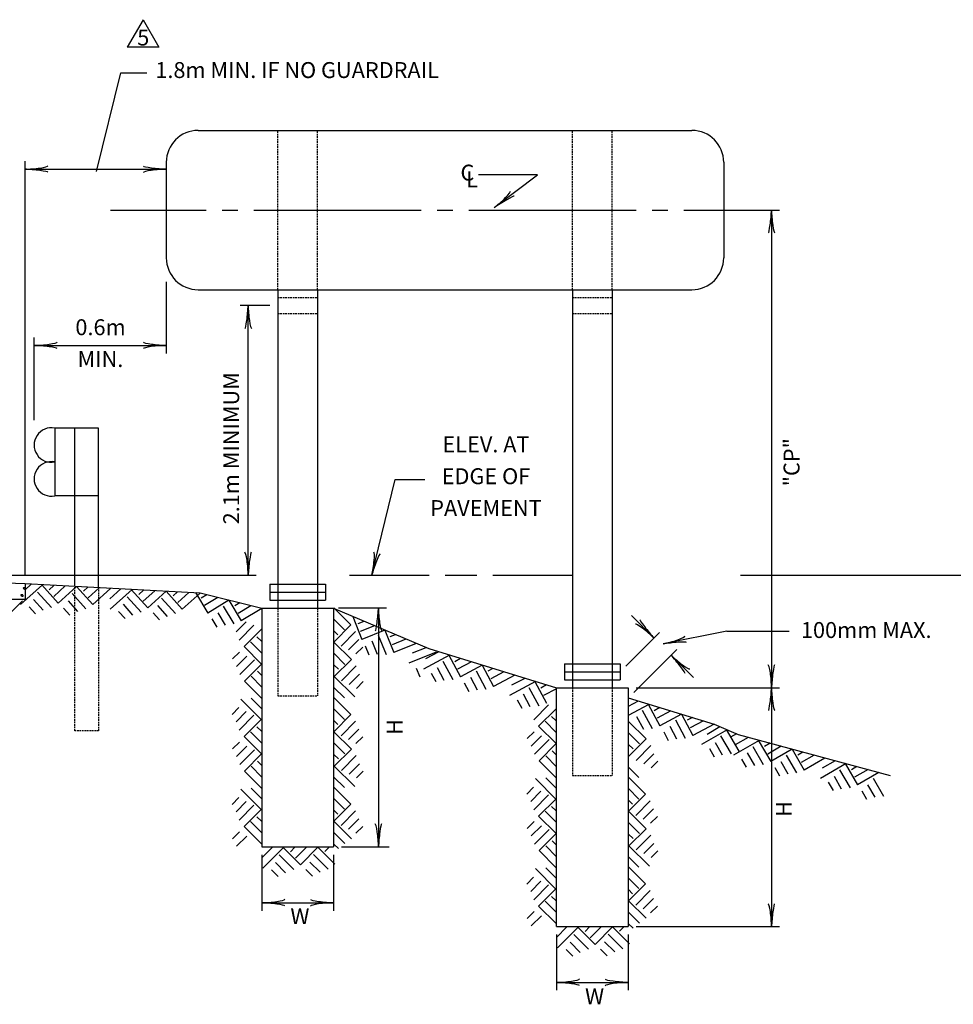
# Model space of a CAD drawing. Extents: x 63 to 791, y 11 to 498.
# Drawn here: x 138 to 279, y 83 to 231 of the extents above; entities that cross this region are included whole.
import ezdxf
from ezdxf.enums import TextEntityAlignment as Align

# ---------------------------------------------------------------- set-up
doc = ezdxf.new("R2010")
doc.units = 0
doc.header["$MEASUREMENT"] = 0
doc.linetypes.add('HIDDEN', pattern=[0.375, 0.25, -0.125])
doc.layers.add('1', color=7, linetype='CONTINUOUS')
doc.styles.add('MONOTXT', font='MONOTXT', dxfattribs={"height": 0.2})

# ---------------------------------------------------------------- blocks, each defined once
blk = doc.blocks.new('LDR')
at = {"layer": '1', "color": 1, "linetype": 'CONTINUOUS'}
for centre, major_axis, ratio, start_param, end_param in [((-0.005603, 0.001058), (0.008782, -0.000878), 0.07063, 3.1407148, 5.41811), ((-0.005456, -0.001381), (0.008929, 0.000781), 0.122415, 0.8963533, 3.1415927)]:
    blk.add_ellipse(centre, major_axis=major_axis, ratio=ratio, start_param=start_param, end_param=end_param, dxfattribs=at)

msp = doc.modelspace()

# ---------------------------------------------------------------- linework, layer by layer
at = {"layer": '1', "color": 7, "linetype": 'CONTINUOUS'}
for p, q in [((156.51, 231.4), (154.11, 227.24)), ((156.51, 231.4), (158.91, 227.24)), ((158.91, 227.24), (154.11, 227.24)), ((149.51, 208.54), (153.15, 223.39)), ((153.15, 223.39), (157.06, 223.39)), ((138.73, 147.67), (138.73, 210.07)), ((138.73, 208.87), (160.01, 208.87)), ((215.93, 208.02), (207.08, 208.02)), ((209.42, 203.07), (215.93, 208.02)), ((151.61, 202.71), (166.01, 202.71)), ((168.41, 202.71), (170.81, 202.71)), ((173.21, 202.71), (198.41, 202.71)), ((200.81, 202.71), (203.21, 202.71)), ((205.61, 202.71), (230.81, 202.71)), ((233.21, 202.71), (235.61, 202.71)), ((238.01, 202.71), (252.41, 202.71)), ((251.21, 202.71), (251.21, 130.71)), ((160.01, 191.91), (160.01, 181.11)), ((175.61, 188.31), (171.15, 188.31)), ((172.35, 147.67), (172.35, 188.31)), ((140.12, 171.04), (140.12, 183.51)), ((140.12, 182.31), (160.01, 182.31)), ((190.97, 147.67), (194.48, 162.1)), ((194.48, 162.1), (198.95, 162.1)), ((111.15, 147.67), (173.55, 147.67)), ((187.61, 147.67), (199.61, 147.67)), ((202.01, 147.67), (206.81, 147.67)), ((209.21, 147.67), (221.21, 147.67)), ((246.51, 147.67), (414.31, 147.67)), ((141.36, 146.23), (138.06, 143.26)), ((139.66, 146.32), (138.73, 145.48)), ((141.24, 146.24), (143.74, 143.46)), ((143.06, 146.14), (142.36, 145.48)), ((144.79, 146.05), (143.05, 144.48)), ((146.49, 145.96), (143.74, 143.46)), ((146.49, 145.96), (148.92, 143.26)), ((148.19, 145.87), (147.54, 145.28)), ((149.92, 145.78), (148.25, 144.28)), ((151.62, 145.69), (148.92, 143.26)), ((153.16, 145.61), (151.49, 144.11)), ((154.86, 145.52), (151.55, 142.55)), ((154.74, 145.53), (157.24, 142.76)), ((156.56, 145.44), (155.85, 144.78)), ((140, 144), (141.45, 142.38)), ((140.61, 145.12), (142.72, 142.8)), ((145.81, 144.92), (147.9, 142.6)), ((154.1, 144.41), (156.21, 142.09)), ((158.28, 145.34), (156.54, 143.78)), ((159.99, 145.26), (157.24, 142.76)), ((159.31, 144.21), (161.4, 141.89)), ((159.99, 145.26), (162.42, 142.56)), ((161.69, 145.17), (161.03, 144.58)), ((163.41, 145.08), (161.75, 143.58)), ((165.11, 144.99), (162.42, 142.56)), ((164.4, 145.07), (166.26, 141.97)), ((166.11, 144.73), (165.29, 144.22)), ((167.78, 144.32), (165.78, 143.11)), ((138.32, 143.83), (135.76, 141.27)), ((139.34, 142.92), (140.32, 141.86)), ((144.52, 142.73), (145.5, 141.64)), ((145.2, 143.8), (146.65, 142.18)), ((153.49, 143.29), (154.94, 141.67)), ((158.69, 143.09), (160.15, 141.47)), ((169.44, 143.9), (166.26, 141.97)), ((168.57, 143.01), (170.18, 140.33)), ((169.44, 143.9), (171.31, 140.79)), ((171.09, 143.49), (170.33, 143.04)), ((172.77, 143.07), (170.85, 141.92)), ((174.42, 142.66), (171.31, 140.79)), ((185.26, 142.74), (187.82, 140.17)), ((185.98, 142.74), (193.18, 142.74)), ((191.98, 142.74), (191.98, 106.74)), ((152.83, 142.22), (153.81, 141.16)), ((158.01, 142.02), (158.99, 140.93)), ((166.88, 141.1), (167.63, 139.85)), ((167.76, 142.02), (168.87, 140.16)), ((185.26, 141.03), (186.84, 139.45)), ((188.11, 141.43), (189.5, 137.97)), ((230.1, 141.6), (233.5, 138.2)), ((172.06, 140.67), (170.52, 139.14)), ((173.21, 140.12), (171, 137.89)), ((174.36, 139.55), (171.72, 136.91)), ((185.26, 137.6), (187.82, 140.17)), ((189.78, 140.72), (188.89, 140.34)), ((191.38, 140.04), (189.2, 139.17)), ((174.36, 137.72), (173.66, 138.39)), ((185.26, 139.31), (185.88, 138.68)), ((186.34, 136.98), (188.54, 139.19)), ((192.94, 139.38), (189.5, 137.97)), ((191.95, 138.63), (193.12, 135.73)), ((192.94, 139.38), (194.3, 136.01)), ((194.51, 138.71), (193.69, 138.38)), ((196.1, 138.04), (194.03, 137.2)), ((229.26, 133.96), (234.35, 139.05)), ((244.49, 139.25), (234.9, 137.32)), ((244.49, 139.25), (253.89, 139.25)), ((174.36, 134.29), (171.72, 136.91)), ((174.36, 135.99), (172.7, 137.65)), ((185.26, 137.6), (187.9, 134.99)), ((187.49, 136.43), (189.02, 137.96)), ((188.59, 135.8), (189.62, 136.83)), ((189.98, 137.01), (190.53, 135.66)), ((190.99, 137.78), (191.8, 135.77)), ((197.67, 137.37), (194.3, 136.01)), ((199.13, 136.75), (197.05, 135.91)), ((171.02, 136.09), (169.99, 135.06)), ((172.13, 135.47), (170.59, 133.93)), ((185.26, 135.9), (186.91, 134.24)), ((200.7, 136.09), (196.58, 134.42)), ((202.7, 135.61), (198.77, 133.52)), ((201.07, 136.11), (199.09, 135.06)), ((202.58, 135.64), (204.33, 132.34)), ((204.33, 135.11), (203.48, 134.64)), ((230.46, 130.02), (236.92, 136.48)), ((236.07, 135.63), (239.47, 132.24)), ((173.28, 134.91), (171.07, 132.71)), ((174.36, 134.29), (171.79, 131.72)), ((185.26, 132.35), (187.9, 134.99)), ((185.26, 134.17), (185.95, 133.5)), ((186.41, 131.77), (188.62, 134)), ((197.67, 133.67), (198.22, 132.34)), ((200.83, 133.77), (201.85, 131.85)), ((201.69, 134.71), (203.18, 131.94)), ((205.98, 134.6), (203.91, 133.5)), ((207.61, 134.1), (204.33, 132.34)), ((207.61, 134.1), (209.31, 130.89)), ((209.24, 133.6), (208.46, 133.19)), ((174.36, 130.86), (172.78, 132.44)), ((174.36, 132.59), (173.74, 133.21)), ((185.26, 132.47), (188.4, 129.32)), ((187.56, 131.22), (189.1, 132.75)), ((199.93, 132.89), (200.62, 131.63)), ((205.83, 132.31), (206.85, 130.39)), ((206.69, 133.25), (208.16, 130.49)), ((210.89, 133.09), (208.91, 132.04)), ((212.52, 132.59), (209.31, 130.89)), ((214.03, 132.13), (212.05, 131.08)), ((174.36, 129.15), (171.79, 131.72)), ((185.26, 130.76), (186.84, 129.18)), ((188.66, 130.62), (189.67, 131.65)), ((204.91, 131.44), (205.59, 130.15)), ((215.66, 131.63), (211.73, 129.55)), ((214.66, 130.73), (216.14, 127.97)), ((215.55, 131.66), (217.29, 128.37)), ((217.29, 131.13), (216.44, 130.66)), ((230.81, 130.71), (252.41, 130.71)), ((251.21, 130.71), (251.21, 94.71)), ((174.36, 127.57), (172.78, 129.15)), ((185.26, 129.23), (187.82, 126.66)), ((213.79, 129.79), (214.81, 127.87)), ((218.81, 130.55), (216.87, 129.52)), ((170.95, 127.71), (169.94, 126.68)), ((174.36, 125.87), (171.22, 129.01)), ((212.89, 128.91), (213.58, 127.65)), ((217.61, 128.12), (215.4, 125.89)), ((231.11, 128.71), (229.61, 127.9)), ((232.74, 128.21), (229.61, 126.54)), ((232.63, 128.25), (234.39, 124.96)), ((234.37, 127.72), (233.53, 127.25)), ((172.06, 127.11), (170.52, 125.58)), ((173.21, 126.56), (171, 124.33)), ((185.26, 127.52), (186.84, 125.94)), ((185.26, 124.09), (187.82, 126.66)), ((218.76, 127.55), (216.12, 124.91)), ((218.76, 125.72), (218.06, 126.39)), ((230.88, 126.37), (231.9, 124.46)), ((231.74, 127.31), (233.24, 124.55)), ((236.03, 127.22), (233.96, 126.11)), ((237.66, 126.72), (234.39, 124.96)), ((237.66, 126.72), (239.37, 123.52)), ((239.29, 126.23), (238.51, 125.81)), ((174.36, 125.99), (171.72, 123.35)), ((174.36, 124.16), (173.66, 124.83)), ((185.26, 125.79), (185.88, 125.17)), ((186.34, 123.47), (188.54, 125.67)), ((218.76, 122.29), (216.12, 124.91)), ((218.76, 123.99), (217.1, 125.65)), ((229.66, 125.6), (232.3, 122.99)), ((235.88, 124.93), (236.91, 123.01)), ((236.75, 125.87), (238.22, 123.12)), ((240.94, 125.73), (238.97, 124.67)), ((242.57, 125.23), (239.37, 123.52)), ((243.44, 124.81), (241.5, 123.69)), ((174.36, 120.73), (171.72, 123.35)), ((174.36, 122.43), (172.7, 124.09)), ((185.26, 124.09), (187.9, 121.47)), ((187.49, 122.91), (189.02, 124.45)), ((188.59, 122.29), (189.62, 123.32)), ((215.42, 124.09), (214.39, 123.06)), ((216.53, 123.47), (214.99, 121.93)), ((229.66, 123.9), (231.31, 122.24)), ((234.97, 124.05), (235.65, 122.77)), ((244.51, 124.37), (240.66, 122.15)), ((243.54, 123.44), (245.12, 120.73)), ((244.39, 124.4), (246.26, 121.17)), ((245.92, 123.79), (245.05, 123.27)), ((247.69, 123.22), (245.75, 122.1)), ((171.02, 122.53), (169.99, 121.5)), ((172.13, 121.91), (170.59, 120.37)), ((185.26, 122.39), (186.91, 120.73)), ((217.68, 122.91), (215.47, 120.71)), ((218.76, 122.29), (216.19, 119.72)), ((229.66, 120.35), (232.3, 122.99)), ((229.66, 122.17), (230.35, 121.5)), ((230.81, 119.77), (233.02, 122)), ((242.7, 122.47), (243.79, 120.59)), ((249.34, 122.78), (245.49, 120.56)), ((248.37, 121.85), (249.95, 119.14)), ((249.22, 122.81), (251.09, 119.58)), ((250.99, 122.34), (250.16, 121.84)), ((252.66, 121.89), (250.63, 120.72)), ((173.28, 121.35), (171.07, 119.15)), ((174.36, 120.73), (171.79, 118.16)), ((185.26, 118.83), (187.9, 121.47)), ((185.26, 120.66), (185.95, 119.99)), ((186.41, 118.26), (188.62, 120.49)), ((218.76, 118.86), (217.18, 120.44)), ((218.76, 120.59), (218.14, 121.21)), ((231.96, 119.22), (233.5, 120.75)), ((241.84, 121.56), (242.57, 120.32)), ((247.54, 120.88), (248.62, 119)), ((254.3, 121.45), (251.09, 119.58)), ((253.42, 120.57), (254.98, 117.87)), ((254.3, 121.45), (256.12, 118.31)), ((255.95, 121.01), (255.18, 120.57)), ((257.62, 120.57), (255.68, 119.45)), ((174.36, 117.3), (172.78, 118.88)), ((174.36, 119.03), (173.74, 119.65)), ((185.26, 118.95), (188.4, 115.81)), ((187.56, 117.71), (189.1, 119.24)), ((218.76, 117.15), (216.19, 119.72)), ((229.66, 118.76), (231.24, 117.18)), ((233.06, 118.62), (234.07, 119.65)), ((246.67, 119.97), (247.41, 118.73)), ((252.59, 119.6), (253.67, 117.72)), ((259.26, 120.12), (256.12, 118.31)), ((262.44, 119.27), (258.59, 117.05)), ((260.79, 119.71), (258.85, 118.59)), ((262.32, 119.3), (264.19, 116.07)), ((264.08, 118.83), (263.26, 118.33)), ((174.36, 115.59), (171.79, 118.16)), ((185.26, 117.25), (186.84, 115.67)), ((188.66, 117.11), (189.67, 118.14)), ((251.7, 118.7), (252.43, 117.43)), ((260.64, 117.37), (261.72, 115.49)), ((261.47, 118.34), (263.05, 115.63)), ((265.75, 118.38), (263.73, 117.21)), ((267.4, 117.94), (264.19, 116.07)), ((218.76, 113.87), (215.62, 117.01)), ((218.76, 115.57), (217.18, 117.15)), ((229.66, 117.23), (232.22, 114.66)), ((259.77, 116.46), (260.51, 115.22)), ((265.69, 116.09), (266.77, 114.21)), ((266.52, 117.06), (268.08, 114.36)), ((174.36, 112.31), (171.22, 115.45)), ((174.36, 114.01), (172.78, 115.59)), ((185.26, 115.71), (187.82, 113.15)), ((215.35, 115.71), (214.34, 114.68)), ((216.46, 115.11), (214.92, 113.58)), ((217.61, 114.56), (215.4, 112.33)), ((229.66, 115.52), (231.24, 113.94)), ((229.66, 112.09), (232.22, 114.66)), ((264.8, 115.19), (265.53, 113.92)), ((170.95, 114.15), (169.94, 113.12)), ((172.06, 113.55), (170.52, 112.02)), ((173.21, 113), (171, 110.77)), ((185.26, 114.01), (186.84, 112.43)), ((185.26, 110.58), (187.82, 113.15)), ((218.76, 113.99), (216.12, 111.35)), ((218.76, 112.16), (218.06, 112.83)), ((229.66, 113.79), (230.28, 113.17)), ((230.74, 111.47), (232.94, 113.67)), ((174.36, 112.43), (171.72, 109.79)), ((185.26, 112.28), (185.88, 111.66)), ((186.34, 109.95), (188.54, 112.16)), ((218.76, 108.73), (216.12, 111.35)), ((218.76, 110.43), (217.1, 112.09)), ((229.66, 112.09), (232.3, 109.47)), ((231.89, 110.91), (233.42, 112.45)), ((232.99, 110.29), (234.02, 111.32)), ((174.36, 108.87), (172.7, 110.53)), ((174.36, 110.6), (173.66, 111.27)), ((185.26, 110.58), (187.9, 107.96)), ((187.49, 109.4), (189.02, 110.94)), ((215.42, 110.53), (214.39, 109.5)), ((216.53, 109.91), (214.99, 108.37)), ((229.66, 110.39), (231.31, 108.73)), ((171.02, 108.97), (169.99, 107.94)), ((172.13, 108.35), (170.59, 106.81)), ((174.36, 107.17), (171.72, 109.79)), ((185.26, 108.87), (186.91, 107.22)), ((188.59, 108.78), (189.62, 109.81)), ((217.68, 109.35), (215.47, 107.15)), ((218.76, 108.73), (216.19, 106.16)), ((229.66, 106.83), (232.3, 109.47)), ((229.66, 108.66), (230.35, 107.99)), ((230.81, 106.26), (233.02, 108.49)), ((185.26, 107.15), (185.95, 106.47)), ((218.76, 105.3), (217.18, 106.88)), ((218.76, 107.03), (218.14, 107.65)), ((229.66, 106.95), (232.8, 103.81)), ((231.96, 105.71), (233.5, 107.24)), ((175.99, 106.67), (174.41, 105.08)), ((174.41, 105.51), (174.41, 97.11)), ((177.7, 106.67), (174.55, 103.52)), ((177, 105.51), (179.23, 103.31)), ((177.58, 106.67), (180.22, 104.03)), ((179.4, 106.67), (178.73, 105.97)), ((181.13, 106.67), (179.47, 105.01)), ((182.83, 106.67), (180.22, 104.03)), ((182.21, 105.59), (184.42, 103.38)), ((182.83, 106.67), (185.4, 104.1)), ((184.54, 106.67), (183.91, 106.04)), ((185.21, 105.51), (185.21, 97.11)), ((186.41, 106.71), (193.61, 106.71)), ((218.76, 103.59), (216.19, 106.16)), ((233.06, 105.11), (234.07, 106.14)), ((176.45, 104.36), (177.98, 102.83)), ((181.66, 104.43), (183.19, 102.9)), ((229.66, 105.25), (231.24, 103.67)), ((175.85, 103.26), (176.88, 102.25)), ((181.03, 103.33), (182.06, 102.3)), ((218.76, 100.31), (215.62, 103.45)), ((218.76, 102.01), (217.18, 103.59)), ((229.66, 103.71), (232.22, 101.15)), ((215.35, 102.15), (214.34, 101.12)), ((216.46, 101.55), (214.92, 100.02)), ((217.61, 101), (215.4, 98.77)), ((229.66, 102.01), (231.24, 100.43)), ((229.66, 98.58), (232.22, 101.15)), ((218.76, 100.43), (216.12, 97.79)), ((229.66, 100.28), (230.28, 99.66)), ((230.74, 97.95), (232.94, 100.16)), ((174.41, 98.31), (185.21, 98.31)), ((218.76, 96.87), (217.1, 98.53)), ((218.76, 98.6), (218.06, 99.27)), ((229.66, 98.58), (232.3, 95.96)), ((231.89, 97.4), (233.42, 98.94)), ((215.42, 96.97), (214.39, 95.94)), ((218.76, 95.17), (216.12, 97.79)), ((229.66, 96.87), (231.31, 95.22)), ((232.99, 96.78), (234.02, 97.81)), ((216.53, 96.35), (214.99, 94.81)), ((229.66, 95.15), (230.35, 94.47)), ((220.39, 94.67), (218.81, 93.08)), ((218.81, 93.51), (218.81, 85.11)), ((222.1, 94.67), (218.95, 91.52)), ((221.4, 93.51), (223.63, 91.31)), ((221.98, 94.67), (224.62, 92.03)), ((223.8, 94.67), (223.13, 93.97)), ((225.53, 94.67), (223.87, 93.01)), ((227.23, 94.67), (224.62, 92.03)), ((226.61, 93.59), (228.82, 91.38)), ((227.23, 94.67), (229.8, 92.1)), ((228.94, 94.67), (228.31, 94.04)), ((229.61, 93.51), (229.61, 85.11)), ((230.81, 94.71), (252.41, 94.71)), ((220.85, 92.36), (222.38, 90.83)), ((226.06, 92.43), (227.59, 90.9)), ((220.25, 91.26), (221.28, 90.25)), ((225.43, 91.33), (226.46, 90.3)), ((218.81, 86.31), (229.61, 86.31))]:
    msp.add_line(p, q, dxfattribs=at)
at = {"layer": '1', "color": 30, "linetype": 'CONTINUOUS'}
for p, q in [((164.81, 214.71), (239.21, 214.71)), ((160.01, 209.91), (160.01, 195.51)), ((244.01, 209.91), (244.01, 195.51)), ((164.81, 190.71), (239.21, 190.71)), ((176.81, 190.71), (176.81, 142.71)), ((182.81, 190.71), (182.81, 142.71)), ((221.21, 190.71), (221.21, 130.71)), ((227.21, 190.71), (227.21, 130.71)), ((149.81, 169.84), (143.21, 169.84)), ((143.21, 169.84), (143.21, 159.64)), ((146.21, 146.03), (146.21, 169.84)), ((149.81, 145.84), (149.81, 169.84)), ((149.81, 159.64), (143.21, 159.64)), ((138.73, 146.42), (165.09, 145.04)), ((175.61, 146.31), (184.01, 146.31)), ((175.61, 146.31), (175.61, 143.91)), ((184.01, 146.31), (184.01, 143.91)), ((165.09, 145.04), (174.41, 142.71)), ((175.61, 145.11), (184.01, 145.11)), ((174.41, 142.71), (185.21, 142.71)), ((174.41, 142.71), (174.41, 106.71)), ((175.61, 143.91), (184.01, 143.91)), ((185.21, 142.71), (185.21, 106.71)), ((185.21, 142.71), (199.57, 136.62)), ((199.57, 136.62), (218.81, 130.71)), ((220.01, 134.31), (228.41, 134.31)), ((220.01, 134.31), (220.01, 131.91)), ((228.41, 134.31), (228.41, 131.91)), ((220.01, 133.11), (228.41, 133.11)), ((218.81, 130.71), (229.61, 130.71)), ((218.81, 94.71), (218.81, 130.71)), ((220.01, 131.91), (228.41, 131.91)), ((229.61, 130.71), (229.61, 94.71)), ((229.61, 129.17), (242.59, 125.22)), ((242.59, 125.22), (246.18, 123.68)), ((246.18, 123.68), (269.11, 117.51)), ((174.41, 106.71), (185.21, 106.71)), ((218.81, 94.71), (229.61, 94.71))]:
    msp.add_line(p, q, dxfattribs=at)
at = {"layer": '1', "color": 30, "linetype": 'HIDDEN'}
for p, q in [((176.81, 190.71), (176.81, 214.71)), ((182.81, 190.71), (182.81, 214.71)), ((221.21, 190.71), (221.21, 214.71)), ((227.21, 190.71), (227.21, 214.71)), ((176.81, 189.51), (182.81, 189.51)), ((221.21, 189.51), (227.21, 189.51)), ((176.81, 187.11), (182.81, 187.11)), ((221.21, 187.11), (227.21, 187.11)), ((146.21, 124.24), (146.21, 146.03)), ((149.81, 145.84), (149.81, 124.24)), ((176.81, 142.71), (176.81, 129.51)), ((182.81, 142.71), (182.81, 129.51)), ((221.21, 130.71), (221.21, 117.51)), ((227.21, 130.71), (227.21, 117.51)), ((176.81, 129.51), (182.81, 129.51)), ((149.81, 124.24), (146.21, 124.24)), ((221.21, 117.51), (227.21, 117.51))]:
    msp.add_line(p, q, dxfattribs=at)
at = {"layer": '1', "color": 30, "linetype": 'CONTINUOUS'}
msp.add_lwpolyline([(102.75, 144.02), (102.75, 147.67), (138.73, 146.42), (138.73, 144.02), (102.75, 144.02)], close=True, dxfattribs=at)
msp.add_lwpolyline([(102.75, 144.02), (102.75, 147.67), (138.73, 146.42), (138.73, 144.02), (102.75, 144.02)], close=True, dxfattribs=at)
for centre, radius, start, end in [((164.81, 209.91), 4.8, 90, 180), ((239.21, 209.91), 4.8, 0, 90), ((164.81, 195.51), 4.8, 180, 270), ((239.21, 195.51), 4.8, 270, 0), ((142.69, 167.29), 2.6, 78.6159, 281.3841), ((142.69, 162.19), 2.6, 78.6159, 281.3841)]:
    msp.add_arc(centre, radius, start, end, dxfattribs=at)
at = {"layer": '1', "color": 6, "linetype": 'CONTINUOUS'}
for points, knots in [([(138.73, 145.75), (138.64, 145.75), (138.56, 145.75), (138.47, 145.75), (138.44, 145.75), (138.47, 145.67), (138.5, 145.65), (138.54, 145.62), (138.59, 145.59), (138.64, 145.58), (138.67, 145.57), (138.7, 145.57), (138.73, 145.56)], [0, 0, 0, 0, 0.422709, 0.422709, 0.422709, 0.585976, 0.585976, 0.585976, 0.851608, 0.851608, 0.851608, 1, 1, 1, 1]), ([(138.38, 144.71), (138.28, 144.71), (138.18, 144.72), (138.09, 144.71), (138.05, 144.71), (138.08, 144.62), (138.11, 144.59), (138.16, 144.56), (138.21, 144.54), (138.26, 144.52), (138.3, 144.51), (138.34, 144.5), (138.38, 144.5), (138.39, 144.5), (138.41, 144.51), (138.43, 144.52), (138.46, 144.56), (138.42, 144.62), (138.4, 144.67), (138.38, 144.71), (138.35, 144.74), (138.33, 144.79)], [0, 0, 0, 0, 0.278707, 0.278707, 0.278707, 0.397134, 0.397134, 0.397134, 0.552936, 0.552936, 0.552936, 0.671363, 0.671363, 0.671363, 0.723297, 0.723297, 0.723297, 0.864573, 0.864573, 0.864573, 1, 1, 1, 1])]:
    msp.add_open_spline(points, degree=3, knots=knots, dxfattribs=at)
msp.add_open_spline([(138.73, 145.8), (138.72, 145.8), (138.72, 145.81), (138.71, 145.82)], degree=3, dxfattribs=at)

# ---------------------------------------------------------------- block references
at = {"layer": '1', "color": 1, "linetype": 'CONTINUOUS'}
for p, xscale, yscale, rotation in [((138.73, 208.87), 240, 240, 180), ((209.42, 203.07), 239.999999, 239.999999, 217.243489), ((251.21, 202.71), 240, 240, 90), ((172.35, 188.31), 240, 240, 90), ((140.12, 182.31), 240, 240, 180), ((172.35, 147.67), 240, 240, 270), ((190.97, 147.67), 240.000001, 240.000001, 256.314138), ((191.98, 142.74), 240, 240, 90), ((233.5, 138.2), 239.999999, 239.999999, 315), ((233.5, 138.2), 239.999999, 239.999999, 315), ((234.9, 137.32), 239.999999, 239.999999, 191.367641), ((234.9, 137.32), 239.999999, 239.999999, 191.367641), ((236.07, 135.63), 240, 240, 135.001689), ((251.21, 130.71), 240, 240, 270), ((251.21, 130.71), 240, 240, 270), ((251.21, 130.71), 240, 240, 90), ((251.21, 130.71), 240, 240, 90), ((191.98, 106.74), 240, 240, 270), ((191.98, 106.74), 240, 240, 270), ((174.41, 98.31), 240, 240, 180), ((174.41, 98.31), 240, 240, 180), ((251.21, 94.71), 240, 240, 270), ((218.81, 86.31), 240, 240, 180), ((218.81, 86.31), 240, 240, 180)]:
    msp.add_blockref('LDR', p, dxfattribs=dict(at, xscale=xscale, yscale=yscale, rotation=rotation))
at = {"layer": '1', "color": 1, "linetype": 'CONTINUOUS', "xscale": 240, "yscale": 240}
for p in [(160.01, 208.87), (160.01, 182.31), (185.21, 98.31), (185.21, 98.31), (229.61, 86.31), (229.61, 86.31)]:
    msp.add_blockref('LDR', p, dxfattribs=at)

# ---------------------------------------------------------------- texts
at = {"layer": '1', "color": 7, "linetype": 'CONTINUOUS', "style": 'MONOTXT'}
for s, p in [('5', (155.63, 227.51)), ('1.8m MIN. IF NO GUARDRAIL', (158.36, 222.61)), ('C', (204.34, 207.15)), ('L', (205.19, 206.13)), ('100mm MAX.', (255.64, 138.21)), ('W', (178.71, 95.08)), ('W', (223.11, 83))]:
    msp.add_text(s, height=2.4, dxfattribs=at).set_placement(p)
for s, p in [('0.6m', (150.1, 184.74)), ('MIN.', (150.09, 179.94)), ('ELEV. AT', (208.18, 167.08)), ('EDGE OF', (208.18, 162.28)), ('PAVEMENT', (208.18, 157.48))]:
    msp.add_text(s, height=2.4, dxfattribs=at).set_placement(p, align=Align.MIDDLE)
for s, p in [('2.1m MINIMUM', (170.99, 155.34)), ('"CP"', (255.43, 161.07)), ('H', (195.63, 123.61)), ('H', (254.27, 111.24))]:
    msp.add_text(s, height=2.4, rotation=90, dxfattribs=at).set_placement(p)

doc.saveas('drawing.dxf')
